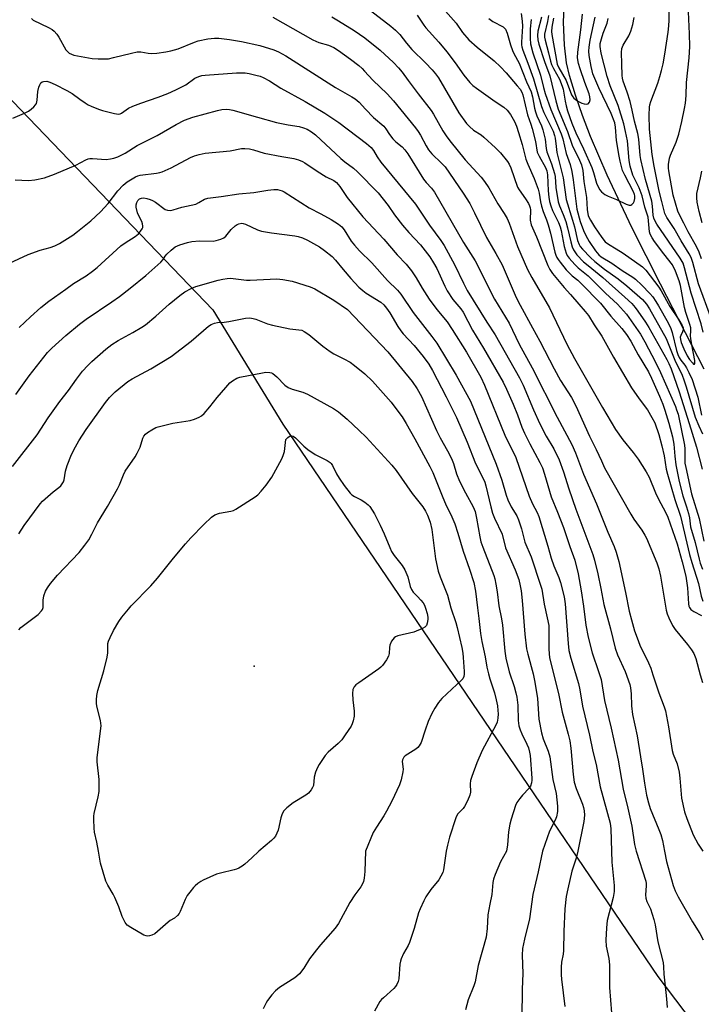
# Model space of a CAD drawing. Units: inches. Extents: x 1183771 to 1189773, y 569456 to 573458.
# Drawn here: x 1186849 to 1187076, y 572949 to 573277 of the extents above; entities that cross this region are included whole.
import ezdxf

# ---------------------------------------------------------------- set-up
doc = ezdxf.new("R2010")
doc.units = ezdxf.units.IN
doc.header["$MEASUREMENT"] = 0
for name, color, linetype in [('ELEV-Spot Elevation', 7, 'Continuous'), ('HYDRO-Single Line Stream', 4, 'Continuous'), ('NTRL-Farm Land', 3, 'Continuous'), ('Undefined', 1, 'Continuous')]:
    doc.layers.add(name, color=color, linetype=linetype)

msp = doc.modelspace()

# ---------------------------------------------------------------- linework, layer by layer
at = {"layer": 'ELEV-Spot Elevation'}
msp.add_point((1186926.96, 573061.71, 271.3), dxfattribs=at)
at = {"layer": 'HYDRO-Single Line Stream'}
msp.add_lwpolyline([(1187076.84, 573160.62), (1187062.25, 573188.9), (1187052.76, 573207.86), (1187044.52, 573225.27), (1187038.99, 573238.1), (1187036.29, 573245.15), (1187033.96, 573251.88), (1187031.97, 573258.46), (1187031, 573262.67), (1187030.31, 573268.59), (1187029.94, 573276.23), (1187030.21, 573281.31)], dxfattribs=at)
at = {"layer": 'NTRL-Farm Land'}
msp.add_lwpolyline([(1186279.12, 573458.19), (1186720.86, 573458.14), (1186735.32, 573438.1), (1186772.09, 573381.41), (1186820.13, 573280.91), (1186843.95, 573252.55), (1186913.18, 573180.38), (1186936.49, 573142.31), (1187001.54, 573046.44), (1187061.41, 572958.28), (1187134.37, 572861.82), (1187184.47, 572829.77), (1187248.17, 572779.29), (1187344.19, 572701.69), (1187398.98, 572672.05), (1187424.1, 572631.26), (1186557.1, 571827.57)], dxfattribs=at)
at = {"layer": 'Undefined'}
for points, elevation in [([(1187079.24, 573177.33), (1187074.92, 573189.01), (1187073.04, 573196.14), (1187072.45, 573197.85), (1187071.82, 573199.07), (1187069.17, 573203.34), (1187066.8, 573207.51), (1187064.36, 573211.12), (1187063.7, 573212.53), (1187062.64, 573216.44), (1187061.83, 573219.96), (1187060.15, 573228.28), (1187059.49, 573232.17), (1187058.56, 573240.52), (1187058.51, 573245.27), (1187058.59, 573247.87), (1187058.72, 573248.72), (1187059.03, 573249.8), (1187061.33, 573255.94), (1187062.05, 573258.13), (1187062.57, 573260.09), (1187063.09, 573262.37), (1187063.7, 573265.6), (1187064.78, 573272.92), (1187065.01, 573274.98), (1187065.12, 573276.92), (1187065.1, 573284.07)], 238), ([(1186989.82, 573280.88), (1186994.26, 573275.87), (1186996.29, 573272.8), (1186998.4, 573270.3), (1187001.2, 573267.85), (1187006.82, 573263.32), (1187009.03, 573261.32), (1187010.86, 573259.35), (1187014.57, 573255.03), (1187015.49, 573253.86), (1187016.03, 573252.92), (1187016.4, 573251.98), (1187017.93, 573245.31), (1187019.1, 573242.22), (1187019.56, 573240.77), (1187020.6, 573236.43), (1187021.24, 573232.94), (1187021.81, 573231.62), (1187023.98, 573227.75), (1187024.43, 573226.67), (1187024.65, 573225.32), (1187024.82, 573219.99), (1187025.04, 573217.94), (1187025.31, 573216.48), (1187025.71, 573215.07), (1187026.32, 573213.46), (1187028.28, 573209.44), (1187028.81, 573208.09), (1187029.13, 573206.8), (1187030.15, 573201.46), (1187030.84, 573199.27), (1187031.23, 573198.52), (1187031.86, 573197.58), (1187033.68, 573195.46), (1187034.82, 573194.42), (1187038.16, 573191.71), (1187043.94, 573185.92), (1187047.88, 573182.25), (1187050.9, 573178.91), (1187052.51, 573176.75), (1187055.57, 573172.3), (1187057.04, 573169.73), (1187060.62, 573162.9), (1187062.24, 573159.54), (1187067.21, 573148.2), (1187067.63, 573147.12), (1187068.09, 573145.64), (1187070.25, 573135.32), (1187070.32, 573134.13), (1187070.3, 573130.27), (1187070.4, 573129.31), (1187070.68, 573127.85), (1187072.6, 573119.1), (1187075.17, 573110.83), (1187076.69, 573103.31)], 242), ([(1186852.8, 573277.45), (1186853.35, 573276.92), (1186858.5, 573274.46), (1186859.74, 573273.74), (1186860.37, 573273.21), (1186861.3, 573272.18), (1186861.95, 573271.26), (1186864.28, 573267.06), (1186864.81, 573266.43), (1186865.43, 573265.92), (1186866.14, 573265.53), (1186866.97, 573265.28), (1186873.07, 573264.1), (1186875.06, 573263.99), (1186878.48, 573264.06), (1186880.18, 573264.41), (1186886.1, 573265.93), (1186888.06, 573266.29), (1186889.25, 573266.29), (1186891.71, 573265.91), (1186892.78, 573265.83), (1186894.56, 573265.95), (1186897.51, 573266.33), (1186899.19, 573266.7), (1186901.65, 573267.39), (1186907.07, 573269.55), (1186908.36, 573269.98), (1186911.57, 573270.62), (1186913.81, 573270.92), (1186915.24, 573270.86), (1186918.8, 573270.48), (1186922.8, 573269.82), (1186928.82, 573268.49), (1186933.53, 573267.04), (1186935.09, 573266.36), (1186937.56, 573265.02), (1186954.1, 573254.44), (1186959.48, 573251.4), (1186960.62, 573250.63), (1186961.89, 573249.53), (1186964.04, 573247.22), (1186966.75, 573244.49), (1186970.13, 573241.58), (1186970.84, 573240.71), (1186972, 573238.76), (1186973.08, 573237.39), (1186974.1, 573236.39), (1186976.27, 573234.65), (1186977.16, 573233.71), (1186978.13, 573232.31), (1186983.29, 573223.89), (1186984.22, 573222.76), (1186986.05, 573220.94), (1186987.05, 573219.58), (1186996.67, 573202.81), (1187000.57, 573196.66), (1187007.01, 573183.96), (1187011.84, 573175.97), (1187015.19, 573168.94), (1187019.51, 573161.06), (1187027.87, 573144.62), (1187032.68, 573135.57), (1187033.96, 573132.77), (1187036.61, 573125.68), (1187040.98, 573115.8), (1187044.75, 573106.35), (1187046.85, 573101.49), (1187047.5, 573099.63), (1187048.33, 573096.56), (1187050.59, 573086.19), (1187051.81, 573079.96), (1187052.56, 573077.09), (1187053.64, 573073.42), (1187054.43, 573071.07), (1187055.4, 573068.7), (1187058.23, 573062.75), (1187058.98, 573060.98), (1187059.74, 573058.83), (1187061.65, 573052.8), (1187063.47, 573048.15), (1187063.92, 573046.74), (1187064.87, 573041.51), (1187066.12, 573033.56), (1187066.48, 573032.33), (1187067.81, 573029.1), (1187068.46, 573026.32), (1187068.72, 573024.33), (1187069.2, 573017.64), (1187070.21, 573013.15), (1187070.97, 573010.95), (1187073.08, 573005.5), (1187074.84, 573002.36), (1187076.34, 573000)], 252), ([(1186933.16, 573277.86), (1186946.52, 573270.35), (1186948.54, 573269.47), (1186951.71, 573268.55), (1186953.44, 573267.79), (1186955.1, 573266.76), (1186959.06, 573263.89), (1186961.8, 573261.75), (1186962.9, 573260.79), (1186963.74, 573259.94), (1186966.46, 573256.88), (1186971.24, 573252.33), (1186973.35, 573249.97), (1186980.68, 573240.99), (1186981.54, 573239.83), (1186982.33, 573238.58), (1186984.18, 573235.02), (1186985.03, 573233.7), (1186986.17, 573232.34), (1186989.38, 573229.27), (1186990.52, 573227.98), (1186996.6, 573219.22), (1186998.76, 573215.79), (1187000.36, 573212.72), (1187004.27, 573204.46), (1187007.46, 573199.1), (1187009.53, 573195.33), (1187014.25, 573184.53), (1187015.48, 573181.97), (1187019.58, 573174.34), (1187022.05, 573169.94), (1187026.8, 573160.69), (1187029.01, 573156.87), (1187032.58, 573151.17), (1187034.09, 573148.43), (1187038.63, 573138.33), (1187040.87, 573133.88), (1187042.56, 573130.03), (1187043.65, 573127.74), (1187052.38, 573112.27), (1187053.42, 573110.62), (1187055.98, 573106.98), (1187057.02, 573105.3), (1187057.56, 573104.27), (1187061, 573096.06), (1187061.69, 573094.13), (1187062.26, 573091.67), (1187064.19, 573080.27), (1187064.47, 573079.13), (1187064.97, 573077.76), (1187066.22, 573075.25), (1187067.08, 573073.88), (1187071.2, 573068.94), (1187072.62, 573067.09), (1187073.38, 573065.86), (1187074.05, 573064.25), (1187075.49, 573058.74), (1187076.22, 573056.27)], 250), ([(1186952.83, 573277.95), (1186955.04, 573276.71), (1186960.3, 573273.48), (1186963.82, 573271), (1186968.87, 573266.95), (1186973.39, 573262.74), (1186975.07, 573261.03), (1186976.21, 573259.59), (1186978.19, 573256.77), (1186981.53, 573252.3), (1186985.95, 573246.76), (1186986.71, 573245.56), (1186989.82, 573240.01), (1186990.9, 573238.33), (1186992.1, 573236.68), (1186997.27, 573230.34), (1187002.5, 573224.54), (1187003.6, 573223.19), (1187005.07, 573221.03), (1187008.1, 573215.74), (1187010.23, 573212.49), (1187011.17, 573210.84), (1187011.85, 573209.25), (1187014.62, 573201.48), (1187017.94, 573193.77), (1187019.38, 573191.11), (1187025.26, 573181.04), (1187031.11, 573168.94), (1187033.67, 573164.18), (1187042.93, 573147.87), (1187047.29, 573140.49), (1187049.67, 573137.1), (1187053.15, 573132.87), (1187054.84, 573130.65), (1187057.46, 573126.39), (1187058.43, 573124.6), (1187060.56, 573119.47), (1187061.54, 573117.32), (1187063.95, 573112.96), (1187064.7, 573111.36), (1187067.83, 573102.42), (1187069.5, 573096.4), (1187070.65, 573091.65), (1187071.28, 573087.73), (1187071.58, 573082.41), (1187071.73, 573081.64), (1187071.93, 573081.18), (1187072.4, 573080.58), (1187073.32, 573079.92), (1187075.88, 573078.52)], 248), ([(1186965.7, 573280.12), (1186972.51, 573274.91), (1186974.07, 573273.58), (1186975.47, 573272.09), (1186977.72, 573269.2), (1186979.5, 573267.08), (1186984, 573262.73), (1186986.25, 573260.38), (1186987.39, 573259.02), (1186988.31, 573257.66), (1186995.08, 573245.98), (1186997.61, 573242.5), (1186998.61, 573241.44), (1186999.94, 573240.28), (1187002.55, 573238.64), (1187003.46, 573237.94), (1187007.37, 573234.39), (1187009, 573232.74), (1187011.26, 573229.82), (1187011.84, 573228.87), (1187012.39, 573227.68), (1187014.66, 573221.27), (1187015.19, 573220.4), (1187017.34, 573217.33), (1187018.25, 573215.82), (1187018.63, 573215.04), (1187018.84, 573214.41), (1187018.93, 573213.71), (1187018.81, 573210.21), (1187019.16, 573208.65), (1187020.93, 573204.66), (1187024.73, 573195.14), (1187025.35, 573193.85), (1187026.31, 573192.48), (1187030.19, 573187.77), (1187032.27, 573185.47), (1187035.03, 573182.23), (1187037.22, 573179.83), (1187038.29, 573178.48), (1187040.16, 573175.42), (1187042.69, 573171.61), (1187046.64, 573164.62), (1187052.62, 573154.4), (1187055.12, 573150.75), (1187057.94, 573147.1), (1187059.4, 573144.56), (1187060.33, 573142.73), (1187061.66, 573138.82), (1187062.7, 573135.08), (1187063.47, 573131.69), (1187064.18, 573127.25), (1187064.53, 573125.66), (1187067.02, 573117.18), (1187068.94, 573111.63), (1187071.87, 573098.85), (1187072.67, 573096.15), (1187074.94, 573089.18), (1187075.83, 573085.01), (1187076.39, 573083.33)], 246), ([(1186981.29, 573278.6), (1186983.47, 573275.23), (1186984.15, 573274.32), (1186988.46, 573269.53), (1186991.16, 573266.33), (1186993.85, 573262.68), (1186996.72, 573258.55), (1186998.78, 573256.15), (1186999.8, 573255.11), (1187000.94, 573254.19), (1187007.23, 573249.78), (1187010.13, 573247.86), (1187011.19, 573246.86), (1187012.3, 573245.45), (1187013.63, 573243.14), (1187014.3, 573241.58), (1187015.02, 573239.48), (1187016.21, 573235.46), (1187017.05, 573231.93), (1187017.45, 573230.56), (1187018.08, 573228.94), (1187020.18, 573224.14), (1187021.54, 573220.59), (1187021.87, 573219.29), (1187022.3, 573216.36), (1187022.62, 573214.9), (1187023.21, 573213.12), (1187024.35, 573210.33), (1187024.89, 573208.68), (1187025.62, 573205.94), (1187027.05, 573199.55), (1187027.36, 573198.6), (1187027.71, 573197.86), (1187028.14, 573197.14), (1187028.83, 573196.22), (1187030.85, 573193.76), (1187031.94, 573192.56), (1187032.88, 573191.66), (1187034.69, 573190.23), (1187035.86, 573189.19), (1187042.23, 573182.62), (1187045.75, 573178.27), (1187049.37, 573174.14), (1187050.89, 573172.22), (1187052.41, 573169.91), (1187054.83, 573165.38), (1187058.2, 573159.69), (1187059.21, 573157.65), (1187061.92, 573151.67), (1187063.01, 573148.94), (1187063.67, 573146.96), (1187064.99, 573142.68), (1187066.2, 573138.12), (1187066.69, 573135.64), (1187067, 573131.66), (1187067.34, 573128.73), (1187068.42, 573123.2), (1187069.71, 573118.45), (1187070.89, 573114.79), (1187071.53, 573112.55), (1187071.85, 573111.13), (1187072.29, 573108.1), (1187073.84, 573102.84), (1187075.09, 573097.34), (1187075.5, 573095.98), (1187076.25, 573094.03)], 244), ([(1187005.06, 573277.42), (1187006.41, 573276.44), (1187009.85, 573274.72), (1187010.25, 573274.39), (1187010.68, 573273.84), (1187011.22, 573272.57), (1187012.3, 573268.62), (1187012.93, 573266.77), (1187013.39, 573265.75), (1187015.19, 573262.53), (1187017.69, 573256.35), (1187019.19, 573253), (1187019.63, 573251.35), (1187020.28, 573247.61), (1187020.58, 573246.38), (1187021.09, 573245.05), (1187022.64, 573241.68), (1187023.11, 573240.34), (1187023.9, 573237.27), (1187024.23, 573234.1), (1187024.42, 573233.02), (1187025.95, 573229.08), (1187026.98, 573225.8), (1187027.13, 573224.81), (1187027.45, 573221.1), (1187028.23, 573216.39), (1187028.67, 573215.02), (1187029.88, 573212.18), (1187030.75, 573209.76), (1187031.32, 573207.67), (1187032.35, 573203), (1187032.85, 573201.41), (1187033.3, 573200.38), (1187034.43, 573198.67), (1187036.63, 573196.42), (1187038.13, 573195.13), (1187043.09, 573191.16), (1187050.39, 573184.58), (1187052.65, 573182.45), (1187053.84, 573181.11), (1187054.75, 573179.92), (1187057.24, 573176.28), (1187058.37, 573174.45), (1187064.35, 573163.81), (1187065, 573162.5), (1187065.78, 573160.68), (1187068.45, 573153.02), (1187071.83, 573142.46), (1187074.21, 573134.62), (1187076.13, 573127.34)], 240), ([(1187015.88, 573279.06), (1187016.21, 573276.52), (1187016.26, 573274.85), (1187015.96, 573269.57), (1187015.99, 573268.69), (1187016.11, 573267.96), (1187016.45, 573266.86), (1187018.09, 573262.61), (1187019.94, 573257.35), (1187022.64, 573248.16), (1187023.46, 573246.18), (1187026.48, 573239.87), (1187026.99, 573238.5), (1187027.18, 573237.56), (1187027.48, 573234.77), (1187027.78, 573232.77), (1187029.81, 573224.39), (1187030.84, 573217.14), (1187033, 573210.31), (1187033.6, 573208.06), (1187034.63, 573203.53), (1187035.13, 573202.1), (1187035.53, 573201.45), (1187036.3, 573200.57), (1187038.97, 573197.81), (1187040.4, 573196.48), (1187043.57, 573193.9), (1187048.14, 573190.66), (1187051.09, 573188.36), (1187056.21, 573183.8), (1187056.95, 573183.07), (1187057.61, 573182.25), (1187058.54, 573180.74), (1187064.13, 573170.88), (1187066.97, 573163.64), (1187069.44, 573158.64), (1187070.06, 573157.04), (1187070.81, 573154.73), (1187073.76, 573144.67), (1187074.96, 573141.78), (1187076.27, 573139.08)], 238), ([(1187022.66, 573277.85), (1187021.41, 573273.26), (1187021.3, 573271.79), (1187021.38, 573270.32), (1187021.74, 573268.88), (1187023.59, 573263.08), (1187025.37, 573258.32), (1187027.35, 573250.02), (1187028.15, 573247.27), (1187031.31, 573239.83), (1187032.83, 573235.3), (1187033.54, 573233.78), (1187035, 573230.99), (1187035.94, 573228.67), (1187036.34, 573226.8), (1187036.76, 573223.15), (1187037.66, 573217.78), (1187037.81, 573213.78), (1187038.21, 573211.75), (1187038.89, 573210.22), (1187040.24, 573208.03), (1187042.73, 573204.46), (1187043.88, 573203.07), (1187044.95, 573202.21), (1187047.5, 573200.73), (1187049.77, 573199.28), (1187056.29, 573194.7), (1187057.35, 573193.57), (1187061.71, 573187.98), (1187062.48, 573186.76), (1187065.4, 573181.53), (1187068.37, 573177.1), (1187069.47, 573175.18), (1187069.74, 573174.44), (1187069.76, 573173.73), (1187069.58, 573173.06), (1187069, 573171.88), (1187068.84, 573171.27), (1187068.87, 573170.5), (1187069.11, 573169.47), (1187069.98, 573167.37), (1187071.17, 573165.07), (1187071.95, 573163.89), (1187072.86, 573162.74), (1187073.28, 573162.32), (1187073.52, 573162.24), (1187073.61, 573162.28), (1187073.72, 573162.56), (1187073.68, 573163.52), (1187072.65, 573168.75), (1187072.33, 573170.8), (1187072.29, 573171.68), (1187072.4, 573173.41), (1187072.33, 573174.4), (1187072.04, 573175.55), (1187070.69, 573179.51), (1187070.21, 573181.19), (1187068.86, 573188.44), (1187068.49, 573190.04), (1187067.24, 573193.29), (1187066.22, 573195.4), (1187063.34, 573198.99), (1187060.21, 573203.11), (1187059.42, 573204.34), (1187058.86, 573205.6), (1187058.64, 573206.41), (1187058.45, 573207.57), (1187058.16, 573211.23), (1187057.07, 573214.59), (1187056.14, 573218.35), (1187055.15, 573221.03), (1187053.07, 573225.29), (1187052.12, 573228.26), (1187051.83, 573230.11), (1187051.23, 573236.64), (1187050.65, 573239.78), (1187050.05, 573242.35), (1187048.14, 573248.49), (1187045.51, 573255.01), (1187044.46, 573258.13), (1187042.54, 573265.88), (1187042.14, 573268.09), (1187042.18, 573269.13), (1187042.56, 573270.71), (1187043.16, 573272.59), (1187044.45, 573275.85), (1187044.85, 573277.43)], 234), ([(1187024.91, 573278.47), (1187024.61, 573276.5), (1187023.68, 573272.28), (1187023.65, 573271.26), (1187023.81, 573270.21), (1187024.93, 573266.02), (1187025.59, 573263.18), (1187025.94, 573262.1), (1187026.58, 573260.76), (1187028.57, 573257.22), (1187029.56, 573254.92), (1187029.82, 573253.87), (1187030.46, 573249.94), (1187030.83, 573248.32), (1187031.32, 573246.69), (1187032.76, 573242.54), (1187034.02, 573239.31), (1187036.66, 573234.07), (1187039.37, 573227.8), (1187039.98, 573226.14), (1187040.96, 573222.61), (1187041.4, 573221.59), (1187042.09, 573220.39), (1187042.58, 573219.74), (1187043.14, 573219.22), (1187043.77, 573218.79), (1187044.78, 573218.3), (1187047.62, 573217.16), (1187050.86, 573215.55), (1187051.87, 573215.24), (1187052.33, 573215.31), (1187052.73, 573215.53), (1187053.25, 573216.03), (1187053.51, 573216.45), (1187053.72, 573217.48), (1187053.69, 573218.31), (1187053.58, 573218.86), (1187053.25, 573219.67), (1187050.35, 573225.23), (1187049.65, 573226.85), (1187048.82, 573229.9), (1187048.46, 573231.59), (1187047.62, 573236.84), (1187047.32, 573241.28), (1187047.05, 573242.64), (1187045.81, 573245.76), (1187041.77, 573254.31), (1187039.76, 573259.02), (1187039.45, 573260.03), (1187039.15, 573261.43), (1187038.49, 573265.12), (1187038.35, 573266.51), (1187038.47, 573267.93), (1187038.86, 573270.26), (1187040.49, 573277.88)], 232), ([(1187026.57, 573277.51), (1187026.03, 573274.59), (1187025.96, 573273.15), (1187026.02, 573272.1), (1187027.83, 573262.23), (1187028.4, 573260.97), (1187030.84, 573256.79), (1187032.64, 573252), (1187033.03, 573251.33), (1187033.38, 573250.91), (1187034.76, 573249.85), (1187036.05, 573249.2), (1187036.83, 573249.01), (1187037.58, 573248.93), (1187038.21, 573249.07), (1187038.63, 573249.6), (1187038.81, 573250.35), (1187038.75, 573251.37), (1187038.5, 573252.4), (1187037.05, 573256.14), (1187035.51, 573260.63), (1187034.96, 573262.48), (1187034.61, 573264.39), (1187034.7, 573266.24), (1187035.76, 573273.67), (1187036.33, 573278.85)], 230), ([(1187076.43, 573172.95), (1187075.8, 573175.75), (1187072.48, 573185.99), (1187070.27, 573194.4), (1187069.74, 573195.97), (1187068.76, 573197.65), (1187061, 573208.96), (1187060.48, 573209.88), (1187060.07, 573210.94), (1187059.85, 573211.97), (1187059.64, 573214.88), (1187059.36, 573216.54), (1187057.3, 573223.8), (1187055.68, 573230.49), (1187055.5, 573231.82), (1187055.02, 573237.26), (1187054.7, 573239.16), (1187053.59, 573243.26), (1187052.86, 573246.96), (1187052.2, 573249.79), (1187051.17, 573252.9), (1187049.82, 573256.54), (1187049.55, 573257.59), (1187049.45, 573258.44), (1187049.41, 573262.38), (1187049.28, 573266.08), (1187049.37, 573267.42), (1187049.79, 573268.57), (1187051.66, 573271.72), (1187052.41, 573273.22), (1187053.03, 573275.47), (1187053.46, 573277.76)], 236), ([(1187075.94, 573197.4), (1187075.13, 573199.63), (1187074.26, 573201.45), (1187071.49, 573206.37), (1187069.98, 573209.22), (1187068.42, 573212.25), (1187067.97, 573213.3), (1187066.48, 573218.61), (1187064.97, 573226.72), (1187064.9, 573227.61), (1187064.94, 573228.8), (1187065.22, 573230.86), (1187065.58, 573231.9), (1187067.49, 573236.26), (1187068.33, 573238.87), (1187069.36, 573243.18), (1187070.26, 573247.5), (1187070.55, 573249.29), (1187070.82, 573251.83), (1187070.91, 573256.09), (1187071.82, 573264.39), (1187072.03, 573268.09), (1187071.95, 573272.31), (1187071.56, 573279.72)], 240), ([(1187019.22, 573277.11), (1187018.91, 573274.02), (1187018.81, 573270.74), (1187018.96, 573269.01), (1187019.77, 573265.99), (1187022.33, 573258.59), (1187023.25, 573254.46), (1187023.87, 573252.42), (1187025.75, 573247.11), (1187029.19, 573239.02), (1187029.7, 573237.33), (1187030.89, 573232.44), (1187032.22, 573228.75), (1187032.71, 573226.5), (1187033.22, 573223.65), (1187034.39, 573213.94), (1187035.55, 573209.83), (1187036.59, 573206.8), (1187037.34, 573205.2), (1187038.51, 573203.16), (1187040.56, 573200.04), (1187041.67, 573198.74), (1187042.54, 573198.05), (1187046.02, 573195.95), (1187049.54, 573193.54), (1187052.99, 573191.32), (1187053.91, 573190.63), (1187056.07, 573188.63), (1187058.69, 573185.86), (1187059.65, 573184.74), (1187060.75, 573183.16), (1187061.62, 573181.74), (1187064.82, 573176), (1187065.73, 573174.19), (1187066.16, 573172.82), (1187067.59, 573166.83), (1187068.02, 573165.47), (1187068.43, 573164.46), (1187068.97, 573163.57), (1187070.32, 573161.95), (1187070.92, 573161.06), (1187071.71, 573159.53), (1187072.76, 573157.17), (1187074.73, 573151.27), (1187075.88, 573145.27)], 236), ([(1186846.65, 573244.25), (1186850.49, 573245.9), (1186851.81, 573246.58), (1186852.74, 573247.29), (1186853.61, 573248.07), (1186854.19, 573248.71), (1186854.48, 573249.17), (1186854.77, 573250.24), (1186854.94, 573253.12), (1186855.26, 573254.53), (1186855.57, 573255.33), (1186855.99, 573256.02), (1186856.38, 573256.32), (1186856.87, 573256.49), (1186857.94, 573256.55), (1186858.97, 573256.27), (1186860.76, 573255.47), (1186864.6, 573253.51), (1186866.43, 573252.44), (1186868.89, 573250.57), (1186870.73, 573249.3), (1186871.7, 573248.73), (1186872.74, 573248.25), (1186875.11, 573247.26), (1186876.48, 573246.79), (1186880.44, 573245.81), (1186881.83, 573245.62), (1186882.33, 573245.69), (1186882.79, 573245.87), (1186885.12, 573247.54), (1186886.59, 573248.28), (1186889.25, 573249.29), (1186895.01, 573251.21), (1186898.22, 573252.46), (1186900.84, 573253.64), (1186904.19, 573255.36), (1186907.26, 573257.56), (1186908.53, 573258.16), (1186909.54, 573258.4), (1186910.65, 573258.52), (1186921.13, 573259.29), (1186923.92, 573259.3), (1186925.31, 573259.11), (1186927.56, 573258.6), (1186928.95, 573258.23), (1186930.01, 573257.8), (1186932.03, 573256.67), (1186935.84, 573254.29), (1186943.92, 573249.84), (1186950.47, 573245.88), (1186955.16, 573242.81), (1186964.36, 573235.78), (1186965.92, 573234.49), (1186966.74, 573233.5), (1186967.9, 573231.39), (1186969.13, 573229.61), (1186980.73, 573215.55), (1186985.31, 573208.59), (1186989.15, 573203.49), (1186990.25, 573201.81), (1186993.65, 573195.53), (1186996.66, 573189.24), (1186997.9, 573186.87), (1187004.39, 573176.24), (1187007.18, 573172.02), (1187015.31, 573157.7), (1187016.49, 573155.33), (1187019.97, 573147.03), (1187022.11, 573142.42), (1187024.22, 573138.31), (1187026.76, 573134.12), (1187028.52, 573130.39), (1187029.97, 573126.37), (1187031.72, 573120.79), (1187034.02, 573113.97), (1187039.72, 573098.92), (1187040.25, 573097.02), (1187041.33, 573092.46), (1187042.36, 573087.49), (1187043.34, 573082.22), (1187045.63, 573074.15), (1187047.14, 573067.67), (1187047.93, 573065.45), (1187050.54, 573059.86), (1187052.01, 573055.61), (1187052.23, 573054.48), (1187052.45, 573052.49), (1187052.64, 573048.45), (1187052.95, 573045.6), (1187054.46, 573038.45), (1187055.54, 573031.44), (1187056.26, 573027.33), (1187056.87, 573022.65), (1187057.58, 573018.66), (1187058.21, 573016.17), (1187058.8, 573014.26), (1187061.71, 573007.21), (1187062.32, 573005.56), (1187062.88, 573003.59), (1187063.59, 573000)], 254), ([(1186847.38, 573223.64), (1186851.86, 573223.5), (1186853.9, 573223.72), (1186857.11, 573224.33), (1186860.47, 573225.56), (1186867.56, 573228.55), (1186870.93, 573230.39), (1186871.73, 573230.72), (1186872.29, 573230.83), (1186873.17, 573230.84), (1186877.64, 573230.52), (1186879.09, 573230.64), (1186880.22, 573230.87), (1186881.6, 573231.41), (1186884.01, 573232.6), (1186888.01, 573235.1), (1186894.69, 573238.52), (1186901.01, 573242.16), (1186903.75, 573243.56), (1186906.56, 573244.54), (1186914.76, 573246.76), (1186916.19, 573247.09), (1186917.64, 573247.21), (1186918.72, 573247.13), (1186919.83, 573246.89), (1186928.03, 573244.52), (1186934.41, 573242.77), (1186938.3, 573242), (1186942, 573241.43), (1186943.34, 573241.04), (1186944.64, 573240.52), (1186946.01, 573239.7), (1186947.39, 573238.64), (1186955.87, 573230.78), (1186957.17, 573229.72), (1186960.06, 573227.61), (1186961.41, 573226.39), (1186968.2, 573219.33), (1186971.55, 573215.19), (1186973.73, 573212.05), (1186976.34, 573208.54), (1186978.45, 573206.14), (1186982.3, 573202.07), (1186985.5, 573198.01), (1186986.69, 573196.09), (1186987.77, 573194.15), (1186990.43, 573188.26), (1186991.24, 573186.73), (1186993.07, 573183.88), (1186995.78, 573180.72), (1186996.55, 573179.63), (1186999.69, 573173.62), (1187003.33, 573167.62), (1187009.88, 573156.29), (1187011.03, 573153.99), (1187013.21, 573149.01), (1187014.64, 573145.43), (1187016.11, 573141.25), (1187016.93, 573139.34), (1187018.75, 573135.74), (1187022.1, 573129.53), (1187022.91, 573127.76), (1187023.66, 573125.58), (1187025.87, 573118.12), (1187027.99, 573112.99), (1187029.95, 573107.88), (1187032.11, 573101.51), (1187033.73, 573097.02), (1187034.8, 573092.45), (1187035.87, 573086.81), (1187036.63, 573081.66), (1187037.44, 573075.32), (1187038.22, 573071.33), (1187039.47, 573066.15), (1187041.65, 573059.85), (1187042.46, 573057.17), (1187043.64, 573050.2), (1187045.78, 573041.04), (1187048.13, 573030.38), (1187049.87, 573020.64), (1187051.38, 573014.38), (1187052.69, 573008.39), (1187053.64, 573002.21), (1187054.14, 573000)], 256), ([(1186840.87, 573193.87), (1186851.72, 573198.86), (1186855.73, 573200.25), (1186859.04, 573201.13), (1186860.59, 573201.71), (1186862.12, 573202.53), (1186866.56, 573205.3), (1186868.15, 573206.47), (1186872.54, 573210.06), (1186875.78, 573213), (1186878.36, 573215.77), (1186881.63, 573220.06), (1186883.3, 573221.96), (1186884.68, 573223), (1186887.42, 573224.68), (1186888.2, 573225.03), (1186889.03, 573225.24), (1186894.47, 573225.92), (1186895.55, 573226.12), (1186896.38, 573226.37), (1186899.34, 573227.69), (1186905.75, 573231.15), (1186907.07, 573231.68), (1186908.71, 573232.19), (1186910.69, 573232.54), (1186919, 573233.41), (1186922.73, 573234.08), (1186923.83, 573234.18), (1186925.43, 573234.01), (1186926.8, 573233.67), (1186930.28, 573232.62), (1186936.23, 573231.45), (1186940.13, 573230.77), (1186941.76, 573230.32), (1186943.07, 573229.77), (1186943.83, 573229.37), (1186947.97, 573226.53), (1186950.98, 573224.73), (1186953.49, 573223.45), (1186954.38, 573222.8), (1186955.5, 573221.42), (1186957.88, 573217.82), (1186963.19, 573211.38), (1186970.16, 573203.98), (1186974.6, 573198.75), (1186977.54, 573195.55), (1186979.3, 573193.36), (1186980.9, 573191.03), (1186982.89, 573187.58), (1186985.25, 573183.95), (1186987.74, 573180.5), (1186991.18, 573176.43), (1186992.92, 573173.87), (1186997.67, 573166.25), (1187002.4, 573157.96), (1187003.66, 573155.27), (1187010.45, 573138.66), (1187014.03, 573131.14), (1187018.49, 573118.31), (1187019.59, 573115.71), (1187021.15, 573112.83), (1187021.75, 573111.5), (1187024.76, 573101.62), (1187025.87, 573097.61), (1187026.79, 573095.09), (1187028.4, 573091.16), (1187028.91, 573089.52), (1187030.13, 573084.8), (1187030.53, 573082.43), (1187031.48, 573069.17), (1187031.75, 573066.91), (1187032.37, 573064.37), (1187034.96, 573055.9), (1187035.39, 573053.73), (1187036.27, 573048.32), (1187038.62, 573038.66), (1187039.69, 573033.23), (1187040.81, 573028.87), (1187042.17, 573021.42), (1187045.48, 573009.37), (1187045.7, 573007.44), (1187045.98, 573000)], 258), ([(1187076.14, 573209.34), (1187075.15, 573213.11), (1187074.47, 573216.25), (1187074.33, 573217.69), (1187074.39, 573219.14), (1187075.62, 573224.32), (1187076.05, 573226.63)], 242), ([(1186848.75, 573174.51), (1186852.48, 573178.04), (1186855.92, 573181.12), (1186858.66, 573183.26), (1186864.23, 573187.31), (1186866.85, 573189.12), (1186871.02, 573191.74), (1186873.12, 573193.24), (1186874.67, 573194.53), (1186882.56, 573201.7), (1186883.99, 573202.72), (1186887.36, 573204.84), (1186888.43, 573205.75), (1186889.17, 573206.63), (1186889.64, 573207.32), (1186889.86, 573207.8), (1186889.94, 573208.3), (1186889.82, 573209.07), (1186889.55, 573209.85), (1186888.48, 573211.92), (1186888.16, 573212.7), (1186887.71, 573214.59), (1186887.68, 573215.4), (1186887.85, 573216.12), (1186888.23, 573216.81), (1186888.77, 573217.33), (1186889.44, 573217.61), (1186890.2, 573217.69), (1186891.28, 573217.51), (1186892.35, 573217.18), (1186893.11, 573216.84), (1186894.07, 573216.25), (1186897.38, 573213.84), (1186898.14, 573213.55), (1186899.19, 573213.5), (1186899.99, 573213.66), (1186902.94, 573214.59), (1186907.58, 573215.64), (1186908.59, 573216.11), (1186910.43, 573217.23), (1186911.51, 573217.57), (1186915.94, 573218.13), (1186921.88, 573219.08), (1186926.89, 573219.49), (1186931.5, 573220.28), (1186933.56, 573220.51), (1186934.71, 573220.44), (1186935.55, 573220.29), (1186936.27, 573220.06), (1186936.95, 573219.73), (1186945.26, 573214.36), (1186949.17, 573212.42), (1186952.65, 573210.51), (1186955.06, 573208.92), (1186956.11, 573208.03), (1186956.9, 573207.03), (1186959.31, 573203.27), (1186960.36, 573201.94), (1186962.08, 573200.09), (1186966.14, 573196.03), (1186971.34, 573190.14), (1186974.7, 573186.91), (1186975.78, 573185.64), (1186979.88, 573179.45), (1186986.08, 573171.55), (1186987.75, 573169.23), (1186994.27, 573158.57), (1186998.94, 573149.98), (1187007.51, 573128.99), (1187009.43, 573123.65), (1187010.87, 573118.6), (1187011.37, 573117.09), (1187012.54, 573114.7), (1187014.39, 573111.76), (1187014.97, 573110.47), (1187015.98, 573107.37), (1187017.11, 573102.97), (1187019.24, 573098.13), (1187022.33, 573088.7), (1187022.72, 573087.31), (1187023.56, 573082.32), (1187024.57, 573077.74), (1187025.02, 573075.17), (1187025.12, 573071.94), (1187025.03, 573067.32), (1187025.28, 573064.43), (1187028.28, 573052.57), (1187029.52, 573046.31), (1187031.55, 573039.03), (1187032.09, 573036.8), (1187032.42, 573034.38), (1187033.13, 573025.55), (1187033.52, 573023.07), (1187034.14, 573020.95), (1187036.3, 573015.67), (1187036.62, 573014.57), (1187036.84, 573013.44), (1187036.92, 573012.04), (1187036.68, 573009.87), (1187034.73, 573000)], 260), ([(1186847.64, 573152.23), (1186849.33, 573154.46), (1186852.04, 573158.42), (1186858.15, 573166.14), (1186859.56, 573167.56), (1186864.3, 573171.83), (1186868.87, 573175.62), (1186871.09, 573177.25), (1186879.56, 573183.03), (1186882.09, 573184.86), (1186885.68, 573187.61), (1186890.85, 573191.83), (1186895.95, 573196.31), (1186896.71, 573197.18), (1186897.37, 573198.27), (1186897.9, 573198.91), (1186899.36, 573200.25), (1186900.7, 573201.32), (1186901.43, 573201.74), (1186902.24, 573202.05), (1186904.78, 573202.79), (1186906.2, 573203.12), (1186908.74, 573203.39), (1186913.31, 573203.31), (1186914.31, 573203.47), (1186915.91, 573203.95), (1186916.9, 573204.4), (1186917.52, 573204.88), (1186919.33, 573207.14), (1186920.63, 573208.35), (1186921.36, 573208.84), (1186921.82, 573209.04), (1186922.81, 573209.22), (1186923.33, 573209.17), (1186924.12, 573208.95), (1186928.05, 573207.06), (1186929.4, 573206.62), (1186932.77, 573206), (1186940.49, 573205.05), (1186941.65, 573204.8), (1186943.08, 573204.36), (1186944.67, 573203.64), (1186948.73, 573201.35), (1186950.42, 573200.14), (1186952.99, 573198.1), (1186954.08, 573196.96), (1186956.56, 573193.83), (1186959.16, 573190.79), (1186961.82, 573187.95), (1186963.12, 573186.82), (1186964.26, 573185.94), (1186969.12, 573182.89), (1186970.13, 573182), (1186971.03, 573180.99), (1186972.15, 573179.33), (1186974.83, 573174.87), (1186975.84, 573173.37), (1186976.63, 573172.4), (1186980.23, 573168.48), (1186983.25, 573164.87), (1186985.13, 573162.32), (1186986.35, 573160.21), (1186990.93, 573151.39), (1186994.32, 573144.51), (1186997.9, 573136.31), (1187000.61, 573129.16), (1187003.23, 573124.16), (1187003.75, 573123), (1187004.12, 573121.8), (1187005.76, 573114.8), (1187006.37, 573112.64), (1187007.01, 573110.99), (1187009.51, 573105.61), (1187010.67, 573101.04), (1187013.88, 573093.78), (1187015.03, 573090.59), (1187015.55, 573088.43), (1187015.82, 573086.77), (1187016.17, 573083.59), (1187017.13, 573072.28), (1187017.65, 573067.46), (1187018.04, 573065.63), (1187019.81, 573059.12), (1187020.41, 573056.36), (1187021.26, 573050.91), (1187021.76, 573044.05), (1187022.67, 573039.42), (1187023.18, 573037.44), (1187024.84, 573033.31), (1187025.39, 573031.41), (1187026.42, 573023.94), (1187027.51, 573019.21), (1187027.97, 573014.98), (1187027.99, 573013.22), (1187027.57, 573011.43), (1187027.13, 573010.39), (1187025.32, 573006.75), (1187022.96, 573000)], 262), ([(1186846.5, 573128.22), (1186854.67, 573138.79), (1186858.34, 573144.37), (1186862.22, 573149.82), (1186865.1, 573153.49), (1186867.84, 573157.28), (1186869.85, 573159.9), (1186871.6, 573161.89), (1186872.87, 573163.13), (1186877.53, 573167.3), (1186879.59, 573168.82), (1186881.71, 573170.2), (1186886.59, 573172.87), (1186889.59, 573174.59), (1186890.8, 573175.38), (1186894.23, 573178.25), (1186898.64, 573182.27), (1186902.24, 573185.19), (1186903.93, 573186.34), (1186905.94, 573187.54), (1186907.53, 573188.2), (1186914.97, 573190.24), (1186916.59, 573190.61), (1186917.95, 573190.84), (1186919.05, 573190.89), (1186924.43, 573190.3), (1186925.59, 573190.24), (1186934.53, 573190.71), (1186936.53, 573190.5), (1186939.65, 573189.95), (1186945.63, 573188.03), (1186947.22, 573187.38), (1186953.53, 573183.63), (1186958, 573180.44)], 264), ([(1186958, 573180.44), (1186971.51, 573166.37), (1186979.53, 573156.51), (1186981.27, 573154.06), (1186982.66, 573151.46), (1186987.65, 573140.18), (1186988.9, 573137.73), (1186991.36, 573133.44), (1186992.71, 573130.82), (1186993.36, 573129.17), (1186994.34, 573125.76), (1186995.36, 573123.29), (1186997.33, 573119.4), (1186999.92, 573114.8), (1187000.56, 573113.22), (1187001.04, 573111.01), (1187002.1, 573104.79), (1187002.48, 573103.12), (1187003.08, 573101.34), (1187006.71, 573091.83), (1187007.06, 573090.71), (1187007.44, 573088.99), (1187007.91, 573086.38), (1187008.42, 573081.81), (1187009.27, 573077.48), (1187009.6, 573075.37), (1187010.46, 573066.66), (1187010.77, 573064.36), (1187011.86, 573059.78), (1187013.53, 573054.93), (1187014.14, 573052.75), (1187014.43, 573051.34), (1187014.71, 573048.7), (1187014.87, 573043.55), (1187015.12, 573041.82), (1187015.53, 573040.47), (1187016.03, 573039.15), (1187017.72, 573035.71), (1187018.26, 573034.43), (1187018.65, 573033.03), (1187018.83, 573031.89), (1187019.4, 573024.4), (1187019.4, 573023.65), (1187019.28, 573022.84), (1187018.93, 573021.74), (1187018.51, 573021), (1187016.29, 573018.66), (1187015.41, 573017.61), (1187014.46, 573016.27), (1187013.97, 573015.22), (1187012.53, 573010.69), (1187012.08, 573008.99), (1187011.68, 573006.47), (1187011.31, 573002.09), (1187010.96, 573000)], 264), ([(1186848.62, 573105.72), (1186850.44, 573108.57), (1186855.75, 573115.74), (1186856.5, 573116.63), (1186857.34, 573117.44), (1186860.01, 573119.73), (1186861.98, 573121.2), (1186862.56, 573121.76), (1186863.05, 573122.4), (1186863.46, 573123.09), (1186863.71, 573123.78), (1186864.12, 573126.58), (1186864.74, 573128.56), (1186866.1, 573132.18), (1186867.43, 573134.74), (1186868.59, 573136.76), (1186871.08, 573140.47), (1186877.47, 573149.55), (1186878.77, 573151.18), (1186880.69, 573153.06), (1186884.91, 573156.52), (1186886.37, 573157.41), (1186892.58, 573160.76), (1186899.37, 573164.85), (1186906.02, 573169.89), (1186911.76, 573174.89), (1186912.7, 573175.5), (1186913.71, 573175.94), (1186914.77, 573176.15), (1186916.94, 573176.32), (1186918.57, 573176.54), (1186924.1, 573177.66), (1186925.54, 573177.7), (1186926.67, 573177.53), (1186927.51, 573177.29), (1186931.36, 573175.75), (1186933.06, 573175.23), (1186938.89, 573174.07), (1186942.86, 573173.65)], 266), ([(1186942.86, 573173.65), (1186943.65, 573173.19), (1186945.15, 573172.12), (1186949.88, 573168.32), (1186952.26, 573166.53), (1186953.5, 573165.78), (1186956.84, 573164.1), (1186958.9, 573162.9), (1186960.32, 573161.86), (1186963.78, 573159.05), (1186966.33, 573156.6), (1186972.57, 573149.57), (1186973.85, 573147.99), (1186976.24, 573144.73), (1186977.59, 573142.49), (1186980.42, 573137.41), (1186985.5, 573128.15), (1186986.48, 573126.14), (1186989.73, 573117.9), (1186990.68, 573115.73), (1186992.76, 573111.45), (1186993.76, 573109.07), (1186994.76, 573106.01), (1186996.54, 573100.03), (1186998.63, 573094), (1187000.08, 573089.5), (1187000.66, 573086.61), (1187001.31, 573081.12), (1187001.82, 573077.59), (1187002.35, 573072.56), (1187002.76, 573069.94), (1187003.83, 573064.83), (1187004.44, 573061.31), (1187004.94, 573059.08), (1187005.4, 573057.43), (1187006.96, 573052.81), (1187007.58, 573050.49), (1187007.93, 573048.5), (1187008.13, 573046.86), (1187008.16, 573045.78), (1187008.07, 573044.39), (1187007.86, 573043.04), (1187007.46, 573041.97), (1187002.88, 573033.61), (1187001.09, 573029.42), (1186999.45, 573024.95), (1186999.02, 573023.54), (1186998.88, 573022.43), (1186998.94, 573019.72), (1186998.72, 573018.64), (1186997.94, 573016.77), (1186997.01, 573014.96), (1186996.51, 573014.29), (1186994.82, 573012.42), (1186994.33, 573011.7), (1186994.09, 573011.19), (1186992.03, 573004.68), (1186991.29, 573001.98), (1186990.84, 573000)], 266), ([(1186848.59, 573073.81), (1186849.29, 573074.52), (1186850.17, 573075.25), (1186855.05, 573078.89), (1186856.22, 573080.09), (1186856.5, 573080.55), (1186856.72, 573081.23), (1186856.74, 573083.69), (1186856.95, 573085.08), (1186857.51, 573086.62), (1186858.15, 573087.82), (1186859.21, 573089.21), (1186861.53, 573091.93), (1186868.71, 573099.54), (1186870.63, 573101.97), (1186871.93, 573103.77), (1186872.94, 573105.59), (1186874.83, 573109.44), (1186878.16, 573114.91), (1186881.48, 573120.8), (1186882.12, 573122.11), (1186883.44, 573125.37), (1186884.05, 573126.6), (1186887.3, 573131.44), (1186888.03, 573132.65), (1186888.97, 573134.62), (1186889.89, 573137.6), (1186890.27, 573138.31), (1186890.75, 573138.93), (1186891.42, 573139.49), (1186892.91, 573140.43), (1186894.21, 573141.13), (1186895.03, 573141.44), (1186899.91, 573142.63), (1186905.66, 573143.46), (1186907.07, 573143.93), (1186908.71, 573144.64), (1186909.47, 573145.08), (1186910.3, 573145.85), (1186912.17, 573148.05), (1186914.63, 573151.19), (1186917.53, 573154.55), (1186918.92, 573156.07), (1186919.8, 573156.77), (1186921.2, 573157.61), (1186922.25, 573158), (1186929.69, 573159.42), (1186930.83, 573159.57), (1186932.2, 573159.56), (1186932.71, 573159.4), (1186933.2, 573159.13), (1186934.53, 573158.03), (1186937.13, 573155.31), (1186938.29, 573154.54), (1186939.57, 573153.98), (1186943.13, 573152.96), (1186944.77, 573152.31), (1186953.43, 573147.5), (1186955, 573146.44), (1186957.89, 573143.95)], 268), ([(1186957.89, 573143.95), (1186961.97, 573140.23), (1186964.25, 573137.95), (1186972.85, 573128.65), (1186974.25, 573126.84), (1186979.55, 573119.17), (1186983.08, 573114.71), (1186984.02, 573113.26), (1186984.71, 573112), (1186985.53, 573109.61), (1186986.15, 573107.18), (1186987.3, 573097.48), (1186988.23, 573093.34), (1186988.86, 573091.4), (1186991.29, 573085.31), (1186992.47, 573081.15), (1186994.07, 573076.2), (1186994.52, 573074.53), (1186996.07, 573067.85), (1186996.44, 573065.96), (1186996.6, 573064.6), (1186996.92, 573059.84), (1186996.92, 573059), (1186996.78, 573058.21), (1186996.48, 573057.5), (1186996.16, 573057.07), (1186989.47, 573050.9), (1186988.38, 573049.57), (1186987.09, 573047.7), (1186986.12, 573045.86), (1186984.86, 573043.18), (1186983.86, 573040.36), (1186982.54, 573036.27), (1186981.95, 573035.16), (1186981.46, 573034.59), (1186980.77, 573034.04), (1186977.25, 573031.76), (1186976.84, 573031.36), (1186976.55, 573030.93), (1186976.35, 573030.46), (1186976.27, 573029.93), (1186976.53, 573027.34), (1186976.5, 573026.46), (1186975.94, 573023.84), (1186975.4, 573022.17), (1186972.85, 573016.68), (1186971.06, 573013.31), (1186970.18, 573011.79), (1186967.67, 573008), (1186966.64, 573006.27), (1186964.04, 573000)], 268), ([(1186875.14, 573000), (1186874.6, 573003.04), (1186873.83, 573006.33), (1186873.68, 573007.75), (1186873.54, 573010.61), (1186873.57, 573011.74), (1186873.7, 573012.62), (1186875.03, 573018.16), (1186875.31, 573019.9), (1186875.41, 573023.87), (1186874.73, 573029.8), (1186874.67, 573031.28), (1186875.99, 573041.82), (1186875.96, 573042.68), (1186875.82, 573043.52), (1186874.61, 573048.32), (1186874.46, 573049.39), (1186874.44, 573050.48), (1186874.63, 573051.89), (1186874.97, 573053.58), (1186876.88, 573060.14), (1186878.05, 573064.7), (1186878.26, 573066.13), (1186878.23, 573068.45), (1186878.3, 573069.2), (1186878.49, 573069.97), (1186879.02, 573071.26), (1186880.15, 573073.54), (1186881.95, 573076.51), (1186882.93, 573077.94), (1186885.08, 573080.69), (1186886.04, 573081.75), (1186892.58, 573088.39), (1186894.77, 573091.03), (1186900.1, 573097.69), (1186904.09, 573102.41), (1186905.88, 573104.39), (1186910.2, 573108.92), (1186912.76, 573111.27), (1186913.91, 573112.1), (1186915.44, 573112.61), (1186919.22, 573113.29), (1186920.05, 573113.57), (1186920.82, 573113.97), (1186927.26, 573118.05), (1186928.17, 573118.76), (1186929.33, 573119.99), (1186930.97, 573121.95), (1186932.83, 573124.59), (1186936.23, 573130.75), (1186936.66, 573131.82), (1186937.02, 573133.19), (1186937.51, 573137.16)], 270), ([(1186937.51, 573137.16), (1186938.15, 573137.86), (1186938.92, 573138.38), (1186939.47, 573138.45), (1186939.93, 573138.32), (1186940.77, 573137.71), (1186943.48, 573134.92), (1186944.86, 573133.84), (1186947.28, 573132.22), (1186951.27, 573130.17), (1186952.24, 573129.53), (1186952.58, 573129.19), (1186953.05, 573128.48), (1186954.41, 573125.7), (1186955.26, 573124.29), (1186956.93, 573121.9), (1186958.92, 573119.35), (1186959.51, 573118.76), (1186960.33, 573118.17), (1186962.56, 573117.09), (1186963.79, 573116.34), (1186964.92, 573115.47), (1186965.49, 573114.84), (1186967.02, 573112.39), (1186968.87, 573108.68), (1186970.22, 573105.73), (1186972.1, 573101.19), (1186972.72, 573099.91), (1186973.62, 573098.49), (1186976.23, 573095.21), (1186977.11, 573093.74), (1186978.11, 573091.42), (1186978.9, 573088.16), (1186979.32, 573087.16), (1186979.95, 573086.28), (1186981.32, 573084.92), (1186982.46, 573083.64), (1186983.18, 573082.75), (1186983.63, 573082.04), (1186984.05, 573080.95), (1186984.51, 573079.21), (1186984.75, 573078.04), (1186984.8, 573077.16), (1186984.61, 573076.02), (1186984.3, 573075.24), (1186983.77, 573074.66), (1186983.06, 573074.23), (1186980.13, 573072.97), (1186974.77, 573071.72), (1186974, 573071.42), (1186973.57, 573071.1), (1186972.73, 573069.98), (1186972.12, 573068.7), (1186971.97, 573067.86), (1186971.89, 573065.86), (1186971.67, 573065.02), (1186971, 573063.78), (1186969.7, 573061.91), (1186969.11, 573061.29), (1186968.42, 573060.73), (1186961.79, 573056.14), (1186960.86, 573055.4), (1186960.27, 573054.79), (1186960, 573054.34), (1186959.84, 573053.86), (1186959.69, 573052.54), (1186959.82, 573050.5), (1186960.23, 573046.68), (1186960.21, 573045.01), (1186959.96, 573043.41), (1186959.6, 573042.44), (1186959.23, 573041.72), (1186957.3, 573038.75), (1186956.1, 573037.08), (1186954.96, 573035.9), (1186951.57, 573033.04), (1186950.63, 573031.89), (1186948.57, 573028.96), (1186948, 573027.93), (1186947.41, 573026.31), (1186946.99, 573024.64), (1186946.68, 573021.94), (1186946.36, 573021.19), (1186945.91, 573020.49), (1186945.02, 573019.4), (1186944.2, 573018.65), (1186939.97, 573016.17), (1186937.89, 573014.52), (1186936.86, 573013.51), (1186936.3, 573012.52), (1186935.84, 573011.13), (1186935.01, 573007.02), (1186934.57, 573006.02), (1186934.04, 573005.05), (1186933.56, 573004.38), (1186932.76, 573003.56), (1186928.54, 573000)], 270), ([(1186928.54, 573000), (1186926.14, 572997.86), (1186923.89, 572995.69), (1186922.92, 572995.01), (1186921.89, 572994.42), (1186921.08, 572994.04), (1186920.27, 572993.78), (1186915.78, 572992.74), (1186914.41, 572992.33), (1186909.98, 572990.34), (1186909.23, 572989.93), (1186908.26, 572989.26), (1186907.36, 572988.51), (1186906.78, 572987.9), (1186905.5, 572986.39), (1186904.68, 572985.26), (1186904.04, 572983.97), (1186902.35, 572979.97), (1186901.95, 572979.22), (1186901.45, 572978.57), (1186900.44, 572977.71), (1186899.04, 572976.91), (1186898.33, 572976.4), (1186893.91, 572972.54), (1186892.92, 572972), (1186892.12, 572971.77), (1186891.58, 572971.71), (1186891.05, 572971.78), (1186890.27, 572972.08), (1186885.89, 572974.56), (1186884.7, 572975.38), (1186884, 572976.25), (1186883, 572978.31), (1186881.89, 572981.45), (1186880.61, 572984.65), (1186880.06, 572985.68), (1186878.21, 572988.69), (1186877.59, 572990.01), (1186875.85, 572996), (1186875.14, 573000)], 270), ([(1186964.04, 573000), (1186963.79, 572993.27), (1186963.6, 572991.01), (1186963.37, 572989.92), (1186963.03, 572989.15), (1186962.44, 572988.17), (1186960.47, 572985.52), (1186958.79, 572982.89), (1186955.05, 572975.97), (1186953.91, 572974.43), (1186949.09, 572968.87), (1186947.67, 572967.12), (1186945.44, 572964.15), (1186943.54, 572961.05), (1186942.04, 572959.21), (1186941.2, 572958.37), (1186940.52, 572957.85), (1186935.4, 572954.57), (1186934.03, 572953.51), (1186932.86, 572952.17), (1186931.4, 572950.29), (1186930.95, 572949.55), (1186929.96, 572947.52)], 268), ([(1186990.84, 573000), (1186990.16, 572994.64), (1186989.99, 572993.78), (1186989.73, 572992.98), (1186989.14, 572991.71), (1186988.43, 572990.5), (1186985.78, 572987.26), (1186984.1, 572984.78), (1186983.4, 572983.5), (1186982.22, 572980.86), (1186981.7, 572979.52), (1186980.24, 572974.22), (1186978.73, 572969.6), (1186978.23, 572968.55), (1186976.74, 572965.99), (1186975.93, 572964.17), (1186975.67, 572963.37), (1186975.5, 572962.41), (1186975.14, 572957.47), (1186974.91, 572956.65), (1186974.44, 572955.61), (1186974.01, 572954.89), (1186973.46, 572954.25), (1186969.98, 572951.21), (1186969.36, 572950.6), (1186968.84, 572949.93), (1186967, 572946.71)], 266), ([(1187010.96, 573000), (1187009.01, 572996.53), (1187007.18, 572992.31), (1187006.63, 572990.7), (1187006.45, 572989.61), (1187006.11, 572985.56), (1187005.38, 572982.35), (1187004.76, 572978.82), (1187004.55, 572974.22), (1187004.24, 572971.35), (1187001.54, 572961.89), (1187000.6, 572956.5), (1187000.15, 572955.2), (1186998.24, 572950.46), (1186997.38, 572947.15)], 264), ([(1187022.96, 573000), (1187021.47, 572993.12), (1187019.71, 572985.59), (1187018.62, 572977.5), (1187016.92, 572970.74), (1187016.31, 572967.61), (1187016.18, 572965.4), (1187016.4, 572959.32), (1187016.15, 572954.04), (1187016.1, 572944.58)], 262), ([(1187034.73, 573000), (1187034.18, 572997.68), (1187032.73, 572993.35), (1187031.4, 572987.52), (1187030.89, 572984.9), (1187030.43, 572980.83), (1187030.1, 572973.28), (1187029.96, 572966.9), (1187029.82, 572965.75), (1187029.27, 572963.04), (1187029.19, 572961.35), (1187029.21, 572958.8), (1187029.3, 572957.38), (1187030.36, 572948.28)], 260), ([(1187045.98, 573000), (1187046.08, 572996.35), (1187046.83, 572988.56), (1187046.81, 572986.59), (1187046.52, 572984.61), (1187044.54, 572976.88), (1187044.28, 572974.5), (1187044, 572970.33), (1187044.2, 572968.36), (1187045.07, 572964.23), (1187045.32, 572962.17), (1187045.32, 572954.59), (1187045.99, 572946.2)], 258), ([(1187054.14, 573000), (1187057.36, 572990.04), (1187057.49, 572989.25), (1187057.53, 572988.44), (1187057.28, 572985.49), (1187057.33, 572984.33), (1187057.67, 572983.26), (1187058.95, 572980.8), (1187060.07, 572977.23), (1187060.44, 572975.54), (1187061.4, 572969.88), (1187063.1, 572962.91), (1187063.3, 572961.55), (1187063.41, 572959), (1187063.65, 572956.11), (1187064.27, 572950.89), (1187064.48, 572947.92)], 256), ([(1187063.59, 573000), (1187064.25, 572996.58), (1187064.75, 572994.62), (1187066.52, 572988.59), (1187067.17, 572986.79), (1187068.13, 572984.84), (1187072.88, 572976.53), (1187075.36, 572972.56), (1187076.5, 572970.47)], 254)]:
    msp.add_lwpolyline(points, dxfattribs=dict(at, elevation=elevation))

doc.saveas('drawing.dxf')
